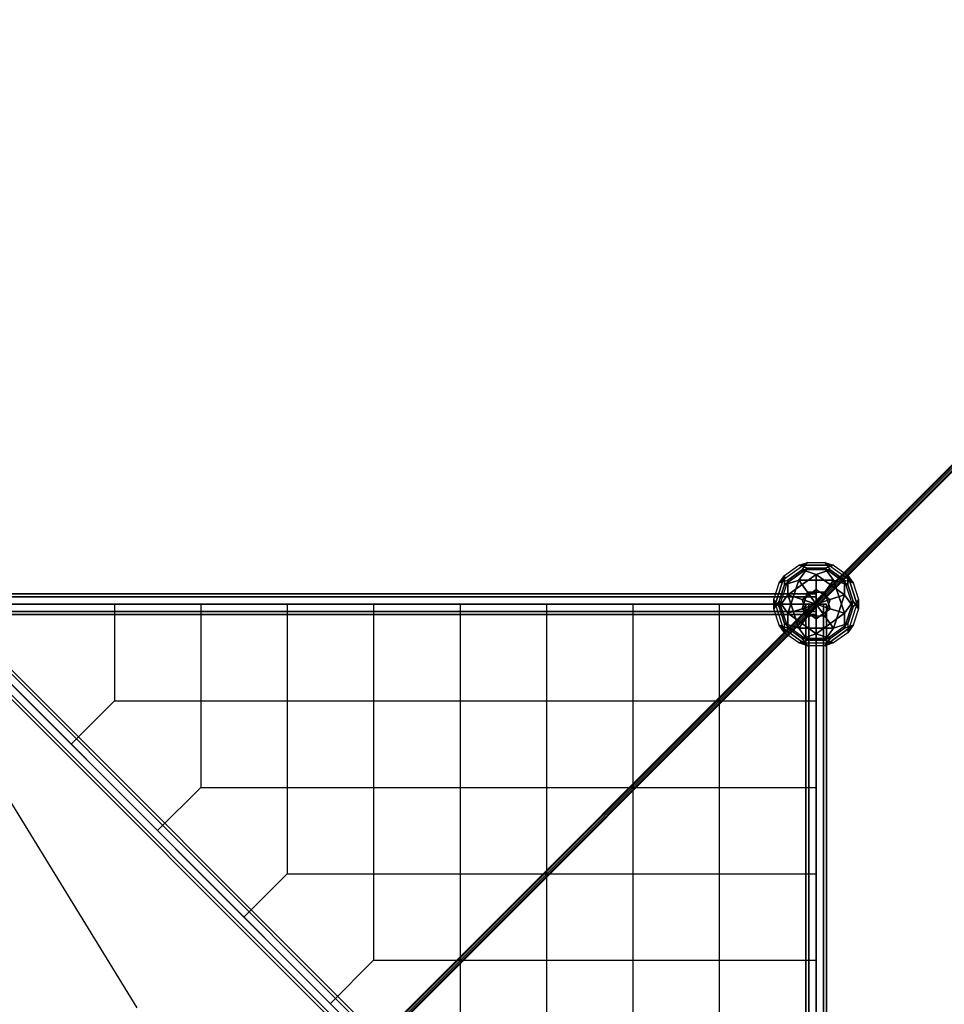
# Model space of a CAD drawing. Extents: x -8443 to 16634, y -9949 to 7525.
# Drawn here: x 283 to 2957, y -1157 to 1690 of the extents above; entities that cross this region are included whole.
import ezdxf

# ---------------------------------------------------------------- set-up
doc = ezdxf.new("R2010")
doc.units = 0
doc.header["$LTSCALE"] = 350
doc.header["$MEASUREMENT"] = 0
doc.linetypes.add('AUSGEZOGEN', pattern=[0])
doc.linetypes.add('STRICHPUNKT', pattern=[1, 0.5, -0.25, 0, -0.25])
doc.layers.add('PHOENIX-02', color=7, linetype='CONTINUOUS')
doc.layers.add('SICHER-AMERICA', color=7, linetype='STRICHPUNKT', lineweight=35)

msp = doc.modelspace()

# ---------------------------------------------------------------- linework, layer by layer
at = {"layer": 'PHOENIX-02'}
for p, q in [((2580.17828, 3.88493), (3860.17828, 1283.88493)), ((3860.17828, 1283.88493), (2580.17828, 3.88493)), ((2586.29745, 6.15102), (3866.29745, 1286.15102)), ((3866.29745, 1286.15102), (2586.29745, 6.15102)), ((3862.63083, 1276.25), (2582.63083, -3.75)), ((2582.63083, -3.75), (3862.63083, 1276.25)), ((2590.26576, -6.20255), (3870.26576, 1273.79745)), ((3870.26576, 1273.79745), (2590.26576, -6.20255)), ((2592.53185, -0.08339), (3872.53185, 1279.91661)), ((3872.53185, 1279.91661), (2592.53185, -0.08339)), ((2586.38083, 30), (26.38083, 30)), ((26.38083, 30), (2586.38083, 30)), ((2586.38083, 21.2132), (2586.38083, 30)), ((2586.38083, 30), (2586.38083, 21.2132)), ((2586.38083, 21.2132), (26.38083, 21.2132)), ((26.38083, 21.2132), (2586.38083, 21.2132)), ((2586.38083, 21.2132), (26.38083, 21.2132)), ((26.38083, 21.2132), (2586.38083, 21.2132)), ((26.38083, 0), (2586.38083, 0)), ((2586.38083, 0), (26.38083, 0)), ((26.38083, 0), (2586.38083, 0)), ((2586.38083, 0), (26.38083, 0)), ((1306.38083, -1280), (26.38083, 0)), ((26.38083, 0), (1306.38083, -1280)), ((556.38083, 0), (556.38083, -280)), ((806.38083, 0), (806.38083, -530)), ((1056.38083, 0), (1056.38083, -780)), ((1300.17828, -1276.11507), (2580.17828, 3.88493)), ((2580.17828, 3.88493), (1300.17828, -1276.11507)), ((1306.29745, -1273.84898), (2586.29745, 6.15102)), ((2586.29745, 6.15102), (1306.29745, -1273.84898)), ((1306.38083, -1280), (2586.38083, 0)), ((1306.38083, 0), (1306.38083, -1030)), ((1556.38083, 0), (1556.38083, -1280)), ((1806.38083, 0), (1806.38083, -1530)), ((2056.38083, 0), (2056.38083, -1780)), ((2306.38083, 0), (2306.38083, -2030)), ((2565.16763, 0), (2556.38083, 0)), ((2556.38083, 0), (2556.38083, -2560)), ((2556.38083, -2560), (2556.38083, 0)), ((2556.38083, 0), (2565.16763, 0)), ((2586.38083, 0), (2565.16763, 0)), ((2565.16763, 0), (2565.16763, -2560)), ((2565.16763, -2560), (2565.16763, 0)), ((2565.16763, 0), (2565.16763, -2560)), ((2565.16763, -2560), (2565.16763, 0)), ((2565.16763, 0), (2586.38083, 0)), ((2580.17828, 3.88493), (2586.29745, 6.15102)), ((2586.29745, 6.15102), (2580.17828, 3.88493)), ((2582.63083, -3.75), (2580.17828, 3.88493)), ((2580.17828, 3.88493), (2582.63083, -3.75)), ((2586.29745, 6.15102), (2592.53185, -0.08339)), ((2592.53185, -0.08339), (2586.29745, 6.15102)), ((2586.38083, 0), (2586.38083, 21.2132)), ((2586.38083, 21.2132), (2586.38083, 0)), ((2586.38083, 0), (2586.38083, -2560)), ((2586.38083, -2560), (2586.38083, 0)), ((2586.38083, 0), (2607.59404, 0)), ((2607.59404, 0), (2586.38083, 0)), ((2586.38083, 0), (2586.38083, -2560)), ((2586.38083, -2560), (2586.38083, 0)), ((2586.38083, 0), (2586.38083, -2560)), ((2586.38083, 0), (2586.38083, -21.2132)), ((2586.38083, -21.2132), (2586.38083, 0)), ((2607.59404, 0), (2607.59404, -2560)), ((2607.59404, -2560), (2607.59404, 0)), ((2607.59404, 0), (2616.38083, 0)), ((2616.38083, 0), (2607.59404, 0)), ((2607.59404, 0), (2607.59404, -2560)), ((2607.59404, -2560), (2607.59404, 0)), ((2616.38083, 0), (2616.38083, -2560)), ((2616.38083, -2560), (2616.38083, 0)), ((2586.38083, -21.2132), (26.38083, -21.2132)), ((26.38083, -21.2132), (2586.38083, -21.2132)), ((2586.38083, -21.2132), (26.38083, -21.2132)), ((26.38083, -21.2132), (2586.38083, -21.2132)), ((2582.63083, -3.75), (1302.63083, -1283.75)), ((1302.63083, -1283.75), (2582.63083, -3.75)), ((1310.26576, -1286.20255), (2590.26576, -6.20255)), ((2590.26576, -6.20255), (1310.26576, -1286.20255)), ((1312.53185, -1280.08339), (2592.53185, -0.08339)), ((2592.53185, -0.08339), (1312.53185, -1280.08339)), ((2590.26576, -6.20255), (2582.63083, -3.75)), ((2582.63083, -3.75), (2590.26576, -6.20255)), ((2586.38083, -21.2132), (2586.38083, -30)), ((2586.38083, -30), (2586.38083, -21.2132)), ((2592.53185, -0.08339), (2590.26576, -6.20255)), ((2590.26576, -6.20255), (2592.53185, -0.08339)), ((2586.38083, -30), (26.38083, -30)), ((26.38083, -30), (2586.38083, -30)), ((2503.64934, -2477.26851), (109.38578, -83.00495)), ((109.38578, -83.00495), (2503.64934, -2477.26851)), ((2503.64934, -2477.26851), (109.38578, -83.00495)), ((109.38578, -83.00495), (2503.64934, -2477.26851)), ((124.38578, -68.00495), (2518.64934, -2462.26851)), ((2518.64934, -2462.26851), (124.38578, -68.00495)), ((124.38578, -68.00495), (2518.64934, -2462.26851)), ((2518.64934, -2462.26851), (124.38578, -68.00495)), ((130.59898, -61.79174), (2524.86254, -2456.0553)), ((2524.86254, -2456.0553), (130.59898, -61.79174)), ((88.17258, -104.21815), (2482.43614, -2498.48171)), ((2482.43614, -2498.48171), (88.17258, -104.21815)), ((94.38578, -98.00495), (2488.64934, -2492.26851)), ((2488.64934, -2492.26851), (94.38578, -98.00495)), ((94.38578, -98.00495), (2488.64934, -2492.26851)), ((2488.64934, -2492.26851), (94.38578, -98.00495)), ((622.70517, -1167.48781), (26.06517, -196.70481)), ((556.38083, -280), (431.38083, -405)), ((556.38083, -280), (2586.38083, -280)), ((806.38083, -530), (681.38083, -655)), ((806.38083, -530), (2586.38083, -530)), ((1056.38083, -780), (931.38083, -905)), ((1056.38083, -780), (2586.38083, -780)), ((1306.38083, -1030), (1181.38083, -1155)), ((1306.38083, -1030), (2586.38083, -1030))]:
    msp.add_line(p, q, dxfattribs=at)
at = {"layer": 'PHOENIX-02', "linetype": 'AUSGEZOGEN'}
for p, q in [((2561.16083, 120.53), (2479.54083, 61.23)), ((2561.16083, 120.53), (2479.54083, 61.23)), ((2535.94083, 112.34), (2561.16083, 120.53)), ((2535.94083, 112.34), (2561.16083, 120.53)), ((2545.57083, 99.08), (2561.16083, 120.53)), ((2545.57083, 99.08), (2561.16083, 120.53)), ((2561.16083, 120.53), (2611.60083, 120.53)), ((2561.16083, 120.53), (2611.60083, 120.53)), ((2693.21827, 61.23146), (2611.59865, 120.53199)), ((2611.59865, 120.53199), (2636.8259, 112.33652)), ((2693.21827, 61.23146), (2611.59865, 120.53199)), ((2611.59865, 120.53199), (2627.18121, 99.07719)), ((2611.60083, 120.53), (2636.82083, 112.34)), ((2611.60083, 120.53), (2627.19083, 99.08)), ((2495.13083, 82.69), (2535.94083, 112.34)), ((2495.13083, 82.69), (2535.94083, 112.34)), ((2495.13083, 56.17), (2561.16083, 104.14)), ((2561.16083, 104.14), (2495.13083, 56.17)), ((2504.76083, 69.42), (2545.57083, 99.08)), ((2545.57083, 99.08), (2504.76083, 69.43)), ((2504.76083, 26.52), (2586.38083, 85.82)), ((2586.38083, 85.82), (2504.77083, 26.52)), ((2535.94083, 112.34), (2561.16083, 104.14)), ((2561.16083, 104.14), (2535.94083, 112.34)), ((2535.94083, 112.34), (2636.82083, 112.34)), ((2636.82083, 112.34), (2535.94083, 112.34)), ((2535.94083, 69.43), (2561.16083, 104.14)), ((2561.16083, 104.14), (2535.94083, 69.43)), ((2627.19083, 99.08), (2545.57083, 99.08)), ((2586.38083, 85.82), (2545.57083, 99.08)), ((2627.19083, 99.08), (2545.57083, 99.08)), ((2545.57083, 99.08), (2586.38083, 85.82)), ((2561.16083, 104.14), (2611.60083, 104.14)), ((2611.60083, 104.14), (2561.16083, 104.14)), ((2586.38083, 85.82), (2627.19083, 99.08)), ((2586.38083, 42.91), (2586.38083, 85.82)), ((2586.38083, 85.82), (2586.38083, 85.82)), ((2586.38398, 85.81085), (2586.38086, 42.91018)), ((2627.19072, 99.08028), (2586.38089, 85.82036)), ((2586.38089, 85.82036), (2668.0005, 26.51984)), ((2668.0005, 26.51984), (2586.38398, 85.81085)), ((2636.82083, 112.34), (2611.60083, 104.14)), ((2611.60083, 104.14), (2636.82083, 69.43)), ((2611.60388, 104.14139), (2636.8259, 112.33652)), ((2611.60388, 104.14139), (2611.60388, 104.14139)), ((2611.60388, 104.14139), (2677.63045, 56.16668)), ((2636.82587, 69.42634), (2611.60388, 104.14139)), ((2677.63045, 56.16668), (2611.60388, 104.14139)), ((2627.18121, 99.07719), (2668.00053, 69.43002)), ((2668.00053, 69.43002), (2627.19072, 99.08028)), ((2636.8259, 112.33652), (2677.63571, 82.68626)), ((2636.8259, 112.33652), (2677.63571, 82.68626)), ((2463.95233, -13.25632), (2495.12596, 82.68626)), ((2495.12596, 82.68626), (2463.95233, -13.25632)), ((2463.95658, 13.26017), (2479.5434, 61.23146)), ((2463.95658, 13.26017), (2479.5434, 61.23146)), ((2504.76114, 69.43002), (2479.53917, -8.19521)), ((2504.76114, 69.43002), (2479.53917, -8.19521)), ((2479.54083, 61.23), (2495.13083, 82.69)), ((2479.54083, 61.23), (2504.76083, 69.42)), ((2479.5434, 61.23146), (2495.12596, 82.68626)), ((2479.5434, 61.23146), (2504.76114, 69.43002)), ((2495.12596, 82.68626), (2495.13122, 56.16668)), ((2495.13083, 56.17), (2495.13083, 82.69)), ((2535.94083, 69.43), (2495.13083, 56.17)), ((2495.13122, 56.16668), (2535.9358, 69.42634)), ((2504.76083, 69.43), (2504.76083, 26.52)), ((2504.76116, 26.51984), (2504.76114, 69.43002)), ((2504.76216, -26.51624), (2535.9358, 69.42634)), ((2535.9358, 69.42634), (2504.76216, -26.51624)), ((2535.9358, 69.42634), (2561.16307, 34.71163)), ((2535.94083, 69.43), (2636.82083, 69.43)), ((2561.16083, 34.71), (2535.94083, 69.43)), ((2636.82083, 69.43), (2535.94083, 69.43)), ((2611.5986, 34.71163), (2636.82587, 69.42634)), ((2636.82083, 69.43), (2611.60083, 34.71)), ((2636.82587, 69.42634), (2667.99951, -26.51624)), ((2667.99951, -26.51624), (2636.82587, 69.42634)), ((2636.82587, 69.42634), (2677.63045, 56.16668)), ((2677.63045, 56.16668), (2636.82587, 69.42634)), ((2668.0005, 26.51984), (2668.00053, 69.43002)), ((2668.00053, 69.43002), (2668.0005, 26.51984)), ((2693.2225, -8.19521), (2668.00053, 69.43002)), ((2668.00053, 69.43002), (2693.21827, 61.23146)), ((2668.00053, 69.43002), (2693.21827, 61.23146)), ((2693.2225, -8.19521), (2668.00053, 69.43002)), ((2677.63571, 82.68626), (2677.63045, 56.16668)), ((2677.63045, 56.16668), (2677.63571, 82.68626)), ((2677.63571, 82.68626), (2708.80934, -13.25632)), ((2708.80934, -13.25632), (2677.63571, 82.68626)), ((2677.63571, 82.68626), (2693.21827, 61.23146)), ((2677.63571, 82.68626), (2693.21827, 61.23146)), ((2693.21827, 61.23146), (2708.80508, 13.26017)), ((2693.21827, 61.23146), (2708.80508, 13.26017)), ((2479.5444, 8.19538), (2495.13122, 56.16668)), ((2495.13122, 56.16668), (2479.5444, 8.19538)), ((2495.13083, 56.17), (2495.13083, 56.17)), ((2545.57083, 13.26), (2586.38083, 42.91)), ((2545.57083, 13.26), (2586.38083, 42.91)), ((2545.57625, -13.25967), (2561.16307, 34.71163)), ((2561.16307, 34.71163), (2545.57625, -13.25967)), ((2561.16083, 34.71), (2561.16083, 34.71)), ((2561.16083, 34.71), (2611.60083, 34.71)), ((2586.38083, 0), (2561.16083, 34.71)), ((2611.60083, 34.71), (2561.16083, 34.71)), ((2561.16307, 34.71163), (2586.38083, 0)), ((2586.38083, 0), (2586.38086, 42.91018)), ((2586.38083, 42.91), (2586.38083, 0)), ((2586.38083, 0), (2611.5986, 34.71163)), ((2611.60083, 34.71), (2586.38083, 0)), ((2586.38086, 42.91018), (2627.19067, 13.25992)), ((2586.38086, 42.91018), (2627.19067, 13.25992)), ((2611.5986, 34.71163), (2611.5986, 34.71163)), ((2611.5986, 34.71163), (2627.18541, -13.25967)), ((2627.18541, -13.25967), (2611.5986, 34.71163)), ((2677.63045, 56.16668), (2693.21727, 8.19538)), ((2693.21727, 8.19538), (2677.63045, 56.16668)), ((2463.95233, -13.25632), (2463.95658, 13.26017)), ((2463.95233, -13.25632), (2463.95658, 13.26017)), ((2463.95233, -13.25632), (2479.5444, 8.19538)), ((2479.5444, 8.19538), (2463.95233, -13.25632)), ((2479.53917, -8.19521), (2463.95658, 13.26017)), ((2463.95658, 13.26017), (2495.13227, -82.68977)), ((2479.53917, -8.19521), (2463.95658, 13.26017)), ((2463.95658, 13.26017), (2495.13227, -82.68977)), ((2504.76116, 26.51984), (2479.53917, -8.19521)), ((2479.53917, -8.19521), (2504.76116, 26.51984)), ((2504.76216, -26.51624), (2479.5444, 8.19538)), ((2504.76219, -69.42642), (2479.5444, 8.19538)), ((2479.5444, 8.19538), (2504.76216, -26.51624)), ((2479.5444, 8.19538), (2504.76219, -69.42642)), ((2535.93685, -69.4301), (2504.76116, 26.51984)), ((2545.571, 13.25992), (2504.76116, 26.51984)), ((2504.76116, 26.51984), (2535.93994, -69.42059)), ((2504.76116, 26.51984), (2504.76116, 26.51984)), ((2504.77083, 26.52), (2545.57083, 13.26)), ((2586.38083, 0), (2545.57083, 13.26)), ((2561.15884, -34.71505), (2545.571, 13.25992)), ((2561.15884, -34.71505), (2545.571, 13.25992)), ((2545.571, 13.25992), (2586.38083, 0)), ((2545.5754, -13.25704), (2586.38083, 0)), ((2586.38083, 0), (2545.57625, -13.25967)), ((2586.38083, 0), (2561.15884, -34.71505)), ((2561.15897, -34.71492), (2586.38083, 0)), ((2586.37945, -42.90492), (2586.38083, 0)), ((2586.38083, 0), (2627.19085, 13.25995)), ((2627.19067, 13.25992), (2586.38083, 0)), ((2586.38083, 0), (2586.38083, 0)), ((2586.38083, 0), (2586.38222, -42.90492)), ((2586.38083, 0), (2586.38083, 0)), ((2586.38083, 0), (2611.60279, -34.71508)), ((2586.38083, 0), (2627.18627, -13.25704)), ((2586.38083, 0), (2586.38083, 0)), ((2611.6027, -34.71492), (2586.38083, 0)), ((2627.18541, -13.25967), (2586.38083, 0)), ((2586.38083, 0), (2586.38083, 0)), ((2586.38083, 0), (2586.38083, 0)), ((2627.19085, 13.25995), (2611.6027, -34.71492)), ((2627.19085, 13.25995), (2611.6027, -34.71492)), ((2627.19067, 13.25992), (2668.0005, 26.51984)), ((2667.99278, 26.51402), (2627.19085, 13.25995)), ((2668.00087, 26.5199), (2636.82456, -69.42984)), ((2636.82456, -69.42984), (2667.99278, 26.51402)), ((2693.21953, 8.19292), (2667.9962, -69.42709)), ((2667.9962, -69.42709), (2693.21953, 8.19292)), ((2667.99758, -26.52216), (2693.21953, 8.19292)), ((2693.21727, 8.19538), (2667.99951, -26.51624)), ((2668.0005, 26.51984), (2668.0005, 26.51984)), ((2668.0005, 26.51984), (2693.2225, -8.19521)), ((2693.22273, -8.19502), (2668.00087, 26.5199)), ((2677.63, -82.68687), (2708.8063, 13.26287)), ((2677.63, -82.68687), (2708.8063, 13.26287)), ((2708.8063, 13.26287), (2693.21685, -8.18693)), ((2708.80934, -13.25632), (2693.21727, 8.19538)), ((2693.21953, 8.19292), (2693.21953, 8.19292)), ((2693.21953, 8.19292), (2708.8076, -13.26221)), ((2708.80508, 13.26017), (2693.2225, -8.19521)), ((2708.80508, 13.26017), (2708.80934, -13.25632)), ((2708.8063, 13.26287), (2708.8076, -13.26221)), ((2479.54017, -61.23129), (2463.95233, -13.25632)), ((2479.54017, -61.23129), (2463.95233, -13.25632)), ((2495.13652, -56.17327), (2479.53917, -8.19521)), ((2479.53917, -8.19521), (2495.12701, -56.17018)), ((2545.57625, -13.25967), (2504.76216, -26.51624)), ((2504.76216, -26.51624), (2504.76219, -69.42642)), ((2504.76409, -26.52216), (2545.5754, -13.25704)), ((2586.37772, -85.81794), (2504.76409, -26.52216)), ((2504.76547, -69.42709), (2504.76409, -26.52216)), ((2504.76409, -26.52216), (2586.37772, -85.81794)), ((2586.38222, -42.90492), (2545.5754, -13.25704)), ((2545.5754, -13.25704), (2586.38222, -42.90492)), ((2545.57625, -13.25967), (2545.57625, -13.25967)), ((2627.18627, -13.25704), (2586.37945, -42.90492)), ((2586.37945, -42.90492), (2627.18627, -13.25704)), ((2667.99758, -26.52216), (2586.38395, -85.81794)), ((2586.38395, -85.81794), (2667.99758, -26.52216)), ((2667.99951, -26.51624), (2627.18541, -13.25967)), ((2627.18627, -13.25704), (2627.18627, -13.25704)), ((2627.18627, -13.25704), (2667.99758, -26.52216)), ((2667.99758, -26.52216), (2667.9962, -69.42709)), ((2667.9962, -69.42709), (2667.99758, -26.52216)), ((2693.21685, -8.18693), (2677.63458, -56.16989)), ((2677.63458, -56.16989), (2693.22273, -8.19502)), ((2708.8076, -13.26221), (2693.21945, -61.23708)), ((2708.8076, -13.26221), (2693.21945, -61.23708)), ((2495.12701, -56.17018), (2535.93685, -69.4301)), ((2495.12709, -56.16989), (2561.15906, -104.14492)), ((2495.13167, -82.68687), (2495.12709, -56.16989)), ((2535.9371, -69.42984), (2495.12709, -56.16989)), ((2495.12709, -56.16989), (2561.15906, -104.14492)), ((2495.13227, -82.68977), (2495.13652, -56.17327)), ((2561.15897, -34.71492), (2535.9371, -69.42984)), ((2535.93994, -69.42059), (2561.15884, -34.71505)), ((2611.60279, -34.71508), (2561.15897, -34.71492)), ((2611.60279, -34.71508), (2561.15897, -34.71492)), ((2586.38222, -42.90492), (2586.37772, -85.81794)), ((2586.38395, -85.81794), (2586.37945, -42.90492)), ((2586.38222, -42.90492), (2586.38222, -42.90492)), ((2611.60261, -104.14492), (2677.63458, -56.16989)), ((2611.60261, -104.14492), (2677.63458, -56.16989)), ((2611.6027, -34.71492), (2636.82456, -69.42984)), ((2636.81665, -69.42429), (2611.60279, -34.71508)), ((2636.82456, -69.42984), (2677.63458, -56.16989)), ((2677.63458, -56.16989), (2636.82456, -69.42984)), ((2677.63458, -56.16989), (2677.63, -82.68687)), ((2677.63458, -56.16989), (2677.63, -82.68687)), ((2504.76219, -69.42642), (2479.54017, -61.23129)), ((2495.13227, -82.68977), (2479.54017, -61.23129)), ((2479.54222, -61.23708), (2504.76547, -69.42709)), ((2561.15586, -120.53286), (2479.54222, -61.23708)), ((2495.13167, -82.68687), (2479.54222, -61.23708)), ((2479.54222, -61.23708), (2561.15586, -120.53286)), ((2535.93849, -112.33476), (2495.13167, -82.68687)), ((2535.93849, -112.33476), (2495.13167, -82.68687)), ((2504.76219, -69.42642), (2504.76219, -69.42642)), ((2545.57229, -99.07497), (2504.76547, -69.42709)), ((2504.76547, -69.42709), (2545.57229, -99.07497)), ((2535.9371, -69.42984), (2636.81665, -69.42429)), ((2636.82474, -69.43016), (2535.9371, -69.42984)), ((2535.9371, -69.42984), (2561.15906, -104.14492)), ((2535.9371, -69.42984), (2535.9371, -69.42984)), ((2561.15906, -104.14492), (2535.9371, -69.42984)), ((2636.82456, -69.42984), (2611.60261, -104.14492)), ((2611.60287, -104.14508), (2636.82474, -69.43016)), ((2693.21945, -61.23708), (2611.60581, -120.53286)), ((2611.60581, -120.53286), (2693.21945, -61.23708)), ((2667.9962, -69.42709), (2627.18938, -99.07497)), ((2627.18938, -99.07497), (2667.9962, -69.42709)), ((2677.63, -82.68687), (2636.82318, -112.33476)), ((2677.63, -82.68687), (2636.82318, -112.33476)), ((2636.82456, -69.42984), (2636.82456, -69.42984)), ((2693.21945, -61.23708), (2667.9962, -69.42709)), ((2667.9962, -69.42709), (2693.21945, -61.23708)), ((2693.21945, -61.23708), (2677.63, -82.68687)), ((2693.21945, -61.23708), (2677.63, -82.68687)), ((2561.15906, -104.14492), (2535.93849, -112.33476)), ((2561.15906, -104.14492), (2535.93849, -112.33476)), ((2561.15586, -120.53286), (2535.93849, -112.33476)), ((2535.93849, -112.33476), (2636.82612, -112.33509)), ((2561.15586, -120.53286), (2535.93849, -112.33476)), ((2535.93849, -112.33476), (2636.82612, -112.33509)), ((2586.37772, -85.81794), (2545.57229, -99.07497)), ((2545.57229, -99.07497), (2586.37772, -85.81794)), ((2627.18774, -99.07789), (2545.57229, -99.07497)), ((2561.15586, -120.53286), (2545.57229, -99.07497)), ((2545.57229, -99.07497), (2627.18774, -99.07789)), ((2545.57229, -99.07497), (2561.15586, -120.53286)), ((2611.60875, -104.13699), (2561.15906, -104.14492)), ((2561.15906, -104.14492), (2611.60287, -104.14508)), ((2586.37772, -85.81794), (2627.18774, -99.07789)), ((2627.18938, -99.07497), (2586.38395, -85.81794)), ((2627.18774, -99.07789), (2611.59967, -120.53302)), ((2636.82612, -112.33509), (2611.59967, -120.53302)), ((2636.82318, -112.33476), (2611.60261, -104.14492)), ((2611.60581, -120.53286), (2627.18938, -99.07497)), ((2636.82318, -112.33476), (2611.60581, -120.53286)), ((2636.82612, -112.33509), (2611.60875, -104.13699)), ((2627.18774, -99.07789), (2627.18774, -99.07789)), ((2611.59967, -120.53302), (2561.15586, -120.53286)), ((2611.59967, -120.53302), (2561.15586, -120.53286))]:
    msp.add_line(p, q, dxfattribs=at)
at = {"layer": 'SICHER-AMERICA'}
msp.add_lwpolyline([(2586.38083, 1954, -0.1612363657), (3752.42621, 1567.94585, -0.8376367988), (7486, 903)], format="xyb", dxfattribs=at)

doc.saveas('drawing.dxf')
